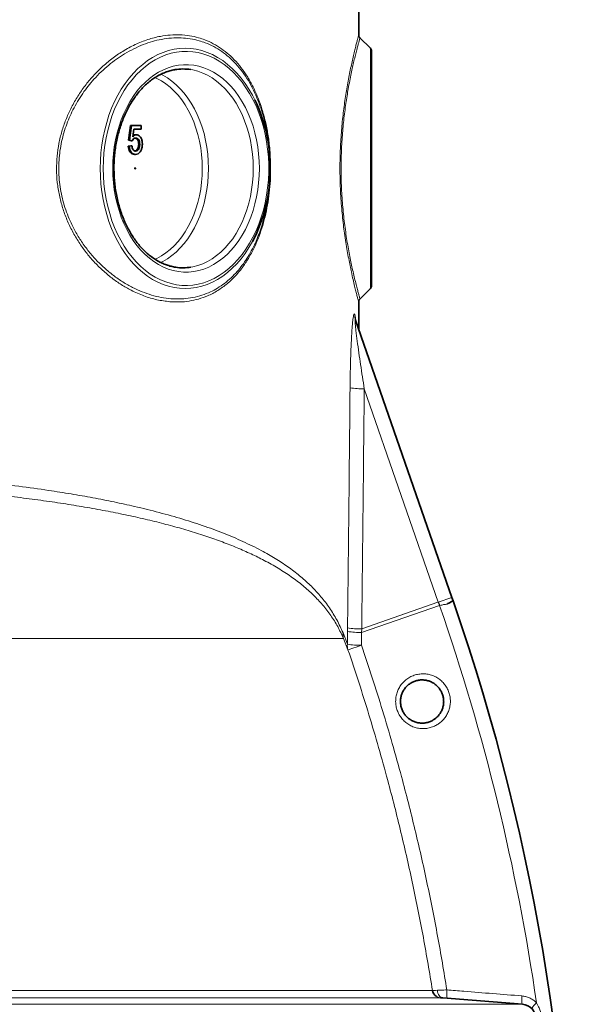
# Model space of a CAD drawing. Units: millimetres. Extents: x 2565 to 9255, y 3429 to 9626.
# Drawn here: x 8871 to 9255, y 7035 to 7718 of the extents above; entities that cross this region are included whole.
import ezdxf

# ---------------------------------------------------------------- set-up
doc = ezdxf.new("R2010")
doc.units = ezdxf.units.MM

msp = doc.modelspace()

# ---------------------------------------------------------------- linework, layer by layer
at = {"color": 7, "linetype": 'Continuous', "lineweight": 35}
for p, q in [((9106.04, 7707.47), (9106.04, 7729.78)), ((9106.03, 7707.44), (9106.04, 7707.47)), ((9106.04, 7707.41), (9106.04, 7707.47)), ((9106.91, 7705.34), (9106.91, 7705.33)), ((9114.16, 7698.12), (9106.93, 7705.35)), ((9115.04, 7696), (9115.04, 7614.74)), ((8946.24, 7634.22), (8947.7, 7644.48)), ((8946.95, 7634.22), (8948.4, 7644.48)), ((8948.4, 7644.48), (8947.7, 7644.48)), ((8948.4, 7644.48), (8955.11, 7644.48)), ((8949.88, 7641.92), (8949.16, 7636.74)), ((8955.11, 7641.92), (8949.88, 7641.92)), ((8955.11, 7644.48), (8955.11, 7641.92)), ((8948.06, 7633.97), (8946.24, 7634.22)), ((8946.95, 7634.22), (8946.24, 7634.22)), ((8948.76, 7633.97), (8946.95, 7634.22)), ((8948.76, 7633.97), (8948.06, 7633.97)), ((8951.69, 7638.07), (8950.98, 7638.07)), ((8946.06, 7630.12), (8947.88, 7630.38)), ((8946.77, 7630.12), (8946.06, 7630.12)), ((8946.77, 7630.12), (8948.58, 7630.38)), ((8948.58, 7630.38), (8947.88, 7630.38)), ((8954.02, 7631.44), (8953.32, 7631.44)), ((8951.16, 7624.48), (8950.46, 7624.48)), ((9115.04, 7614.74), (9115.04, 7533.48)), ((9106.95, 7524.15), (9114.16, 7531.36)), ((9106.93, 7524.13), (9106.95, 7524.15)), ((9106.04, 7503.14), (9106.04, 7522.09)), ((9103.88, 7509.35), (9170.7, 7317.03)), ((9170.7, 7317.03), (9171.52, 7314.66)), ((9164.46, 7039.03), (9219.84, 7034.59))]:
    msp.add_line(p, q, dxfattribs=at)
at = {"color": 8, "linetype": 'Continuous', "lineweight": 18}
for p, q in [((9114.16, 7531.36), (9114.16, 7698.12)), ((9103.3, 7513.29), (9103.39, 7513.01)), ((9161.33, 7313.77), (9109.92, 7461.75)), ((9108.13, 7295.09), (9160.89, 7313.63)), ((9160.89, 7313.62), (9161.32, 7313.77)), ((9160.89, 7313.63), (9160.89, 7313.62)), ((9160.89, 7313.61), (9160.89, 7313.62)), ((9161.33, 7313.77), (9170.7, 7317.03)), ((9162.15, 7311.4), (9108.1, 7292.62)), ((9162.15, 7311.4), (9162.33, 7311.46)), ((9095.18, 7292.34), (9098.19, 7284.49)), ((9098.19, 7284.49), (9098.29, 7293.31)), ((9098.29, 7293.31), (9098.32, 7295.77)), ((9108.1, 7292.62), (9108, 7283.81)), ((9108.14, 7295.08), (9108.1, 7292.62)), ((8804.67, 7288.4), (9095.55, 7288.4)), ((9098.61, 7280.61), (9095.55, 7288.4)), ((8694.91, 7044.2), (9157.27, 7044.2)), ((9162.72, 7039.16), (8695.13, 7039.16)), ((8130.24, 7034.59), (9219.84, 7034.59))]:
    msp.add_line(p, q, dxfattribs=at)
at = {"color": 8, "linetype": 'Continuous', "lineweight": 18, "flags": 128}
for points in [[(9032.39, 7564.1), (9032.32, 7563.98), (9029.87, 7559.76), (9027.24, 7555.78), (9024.42, 7552.05), (9021.44, 7548.59), (9018.3, 7545.41), (9015.03, 7542.53), (9011.62, 7539.96), (9008.11, 7537.71), (9004.5, 7535.78), (9000.81, 7534.2), (8997.05, 7532.96), (8993.24, 7532.07), (8989.4, 7531.54), (8985.55, 7531.36), (8981.69, 7531.54), (8977.85, 7532.07), (8974.05, 7532.96), (8970.29, 7534.2), (8966.6, 7535.78), (8962.99, 7537.71), (8959.47, 7539.96), (8956.07, 7542.53), (8952.79, 7545.41), (8949.66, 7548.59), (8946.67, 7552.05), (8943.86, 7555.78), (8941.22, 7559.76), (8938.77, 7563.98), (8936.53, 7568.42), (8934.49, 7573.05), (8932.67, 7577.86), (8931.08, 7582.83), (8929.72, 7587.94), (8928.6, 7593.16), (8927.72, 7598.47), (8927.09, 7603.85), (8926.72, 7609.28), (8926.59, 7614.74), (8926.72, 7620.19), (8927.09, 7625.62), (8927.72, 7631), (8928.6, 7636.32), (8929.72, 7641.54), (8931.08, 7646.65), (8932.67, 7651.62), (8934.49, 7656.43), (8936.53, 7661.06), (8938.77, 7665.5), (8941.22, 7669.71), (8943.86, 7673.7), (8946.67, 7677.43), (8949.66, 7680.89), (8952.79, 7684.06), (8956.07, 7686.95), (8959.47, 7689.52), (8962.99, 7691.77), (8966.6, 7693.69), (8970.29, 7695.28), (8974.05, 7696.51), (8977.85, 7697.4), (8981.69, 7697.94), (8985.55, 7698.12), (8989.4, 7697.94), (8993.24, 7697.4), (8997.05, 7696.51), (9000.81, 7695.28), (9004.5, 7693.69), (9008.11, 7691.77), (9011.62, 7689.52), (9015.03, 7686.95), (9018.3, 7684.06), (9021.44, 7680.89), (9024.42, 7677.43), (9027.24, 7673.7), (9029.87, 7669.71), (9032.32, 7665.5), (9033.96, 7662.33)], [(8928.71, 7614.74), (8928.84, 7609.37), (8929.21, 7604.02), (8929.84, 7598.72), (8930.71, 7593.49), (8931.82, 7588.35), (8933.18, 7583.33), (8934.76, 7578.45), (8936.57, 7573.72), (8938.59, 7569.18), (8940.83, 7564.83), (8943.26, 7560.7), (8945.88, 7556.81), (8948.67, 7553.17), (8951.63, 7549.8), (8954.74, 7546.71), (8957.99, 7543.92), (8961.36, 7541.44), (8964.84, 7539.29), (8968.41, 7537.46), (8972.06, 7535.97), (8975.78, 7534.82), (8979.53, 7534.02), (8983.32, 7533.58), (8987.12, 7533.49), (8990.91, 7533.76), (8994.69, 7534.38), (8998.42, 7535.35), (9002.11, 7536.67), (9005.72, 7538.33), (9009.25, 7540.32), (9012.68, 7542.64), (9015.99, 7545.28), (9019.17, 7548.22), (9022.21, 7551.45), (9025.08, 7554.95), (9027.79, 7558.72), (9030.32, 7562.74), (9032.65, 7566.98), (9034.78, 7571.43), (9036.7, 7576.06), (9038.4, 7580.87), (9039.87, 7585.83), (9041.1, 7590.91), (9042.09, 7596.1), (9042.84, 7601.36), (9043.34, 7606.69), (9043.6, 7612.05), (9043.6, 7617.42), (9043.34, 7622.79), (9042.84, 7628.11), (9042.09, 7633.38), (9041.1, 7638.57), (9039.87, 7643.65), (9038.4, 7648.6), (9036.7, 7653.41), (9034.78, 7658.05), (9032.65, 7662.5), (9030.32, 7666.74), (9027.79, 7670.75), (9025.08, 7674.52), (9022.21, 7678.03), (9019.17, 7681.26), (9015.99, 7684.2), (9012.68, 7686.83), (9009.25, 7689.15), (9005.72, 7691.15), (9002.11, 7692.81), (8998.42, 7694.13), (8994.69, 7695.1), (8990.91, 7695.72), (8987.12, 7695.98), (8983.32, 7695.9), (8979.53, 7695.45), (8975.78, 7694.65), (8972.06, 7693.51), (8968.41, 7692.02), (8964.84, 7690.19), (8961.36, 7688.03), (8957.99, 7685.55), (8954.74, 7682.76), (8951.63, 7679.68), (8948.67, 7676.31), (8945.88, 7672.67), (8943.26, 7668.78), (8940.83, 7664.65), (8938.59, 7660.3), (8936.57, 7655.75), (8934.76, 7651.03), (8933.18, 7646.14), (8931.82, 7641.12), (8930.71, 7635.98), (8929.84, 7630.75), (8929.21, 7625.45), (8928.84, 7620.11), (8928.71, 7614.74)], [(8935.26, 7614.74), (8935.38, 7619.76), (8935.75, 7624.76), (8936.37, 7629.71), (8937.23, 7634.58), (8938.33, 7639.36), (8939.66, 7644.02), (8941.22, 7648.54), (8942.99, 7652.89), (8944.98, 7657.06), (8947.17, 7661.02), (8949.55, 7664.75), (8952.1, 7668.24), (8954.82, 7671.47), (8957.7, 7674.43), (8960.71, 7677.09), (8963.85, 7679.45), (8967.1, 7681.5), (8970.44, 7683.21), (8973.85, 7684.6), (8977.33, 7685.64), (8980.85, 7686.34), (8984.39, 7686.69), (8987.95, 7686.69), (8991.49, 7686.34), (8995.01, 7685.64), (8998.49, 7684.6), (9001.9, 7683.21), (9005.24, 7681.5), (9008.49, 7679.45), (9011.62, 7677.09), (9014.64, 7674.43), (9017.51, 7671.47), (9020.24, 7668.24), (9022.79, 7664.75), (9025.17, 7661.02), (9027.36, 7657.06), (9029.34, 7652.89), (9031.12, 7648.54), (9032.68, 7644.02), (9034.01, 7639.36), (9035.11, 7634.58), (9035.97, 7629.71), (9036.59, 7624.76), (9036.96, 7619.76), (9037.08, 7614.74), (9036.96, 7609.72), (9036.59, 7604.72), (9035.97, 7599.77), (9035.11, 7594.89), (9034.01, 7590.11), (9032.68, 7585.45), (9031.12, 7580.94), (9029.34, 7576.58), (9027.36, 7572.42), (9025.17, 7568.46), (9022.79, 7564.72), (9020.24, 7561.23), (9017.51, 7558), (9014.64, 7555.05), (9011.62, 7552.38), (9008.49, 7550.02), (9005.24, 7547.98), (9001.9, 7546.26), (8998.49, 7544.88), (8995.01, 7543.83), (8991.49, 7543.13), (8987.95, 7542.78), (8984.39, 7542.78), (8980.85, 7543.13), (8977.33, 7543.83), (8973.85, 7544.88), (8970.44, 7546.26), (8967.1, 7547.98), (8963.85, 7550.02), (8960.71, 7552.38), (8957.7, 7555.05), (8954.82, 7558), (8952.1, 7561.23), (8949.55, 7564.72), (8947.17, 7568.46), (8944.98, 7572.42), (8942.99, 7576.58), (8941.22, 7580.94), (8939.66, 7585.45), (8938.33, 7590.11), (8937.23, 7594.89), (8936.37, 7599.77), (8935.75, 7604.72), (8935.38, 7609.72), (8935.26, 7614.74)], [(8989.57, 7546.18), (8990.99, 7546.44), (8994.42, 7547.31), (8997.79, 7548.53), (9001.1, 7550.09), (9004.32, 7551.97), (9007.43, 7554.18), (9010.43, 7556.69), (9013.29, 7559.5), (9016, 7562.59), (9018.55, 7565.95), (9020.92, 7569.55), (9023.11, 7573.39), (9025.09, 7577.43), (9026.87, 7581.67), (9028.43, 7586.07), (9029.76, 7590.62), (9030.86, 7595.3), (9031.72, 7600.07), (9032.34, 7604.92), (9032.71, 7609.82), (9032.84, 7614.74), (9032.71, 7619.66), (9032.34, 7624.56), (9031.72, 7629.4), (9030.86, 7634.18), (9029.76, 7638.85), (9028.43, 7643.4), (9026.87, 7647.81), (9025.09, 7652.04), (9023.11, 7656.09), (9020.92, 7659.92), (9018.55, 7663.53), (9016, 7666.88), (9013.29, 7669.98), (9010.43, 7672.78), (9007.43, 7675.3), (9004.32, 7677.5), (9001.1, 7679.39), (8997.79, 7680.94), (8994.42, 7682.16), (8990.99, 7683.04), (8989.39, 7683.32)], [(8997.48, 7614.74), (8997.36, 7619.56), (8996.99, 7624.35), (8996.37, 7629.09), (8995.5, 7633.75), (8994.4, 7638.32), (8993.07, 7642.75), (8991.51, 7647.04), (8989.74, 7651.15), (8987.75, 7655.08), (8985.57, 7658.78), (8983.21, 7662.25), (8980.67, 7665.47), (8977.97, 7668.41), (8975.13, 7671.07), (8972.15, 7673.43), (8969.07, 7675.48), (8965.88, 7677.2), (8964.57, 7677.81)], [(8968.54, 7680.11), (8969.99, 7679.39), (8973.2, 7677.5), (8976.32, 7675.3), (8979.31, 7672.78), (8982.17, 7669.98), (8984.89, 7666.88), (8987.43, 7663.53), (8989.81, 7659.92), (8991.99, 7656.09), (8993.98, 7652.04), (8995.76, 7647.81), (8997.32, 7643.4), (8998.65, 7638.85), (8999.75, 7634.18), (9000.61, 7629.4), (9001.23, 7624.56), (9001.6, 7619.66), (9001.73, 7614.74)], [(8964.54, 7551.66), (8965.88, 7552.27), (8969.07, 7553.99), (8972.15, 7556.04), (8975.13, 7558.4), (8977.97, 7561.06), (8980.67, 7564.01), (8983.21, 7567.22), (8985.57, 7570.69), (8987.75, 7574.4), (8989.74, 7578.32), (8991.51, 7582.44), (8993.07, 7586.72), (8994.4, 7591.16), (8995.5, 7595.72), (8996.37, 7600.39), (8996.99, 7605.13), (8997.36, 7609.92), (8997.48, 7614.74)], [(9001.73, 7614.74), (9001.6, 7609.82), (9001.23, 7604.92), (9000.61, 7600.07), (8999.75, 7595.3), (8998.65, 7590.62), (8997.32, 7586.07), (8995.76, 7581.67), (8993.98, 7577.43), (8991.99, 7573.39), (8989.81, 7569.55), (8987.43, 7565.95), (8984.89, 7562.59), (8982.17, 7559.5), (8979.31, 7556.69), (8976.32, 7554.18), (8973.2, 7551.97), (8969.99, 7550.09), (8968.58, 7549.38)], [(9160.89, 7313.61), (9138.59, 7305.78), (9108.14, 7295.08)], [(9108.14, 7295.08), (9108.14, 7295.08), (9108.14, 7295.08), (9108.13, 7295.08), (9108.13, 7295.08), (9108.13, 7295.08), (9108.13, 7295.09), (9108.13, 7295.09), (9108.13, 7295.09)], [(9098.61, 7280.61), (9098.8, 7280.68), (9099.32, 7280.85), (9100.17, 7281.14), (9101.3, 7281.53), (9102.7, 7282.01), (9104.31, 7282.56), (9106.1, 7283.16), (9108, 7283.81)], [(9160.68, 7044.33), (9160.79, 7043.31), (9161.03, 7042.33), (9161.38, 7041.44), (9161.84, 7040.65), (9162.4, 7040), (9163.03, 7039.51), (9163.73, 7039.18), (9164.46, 7039.03)], [(9167.25, 7044.58), (9167.19, 7043.44), (9167.17, 7042.36), (9167.18, 7041.36), (9167.24, 7040.48), (9167.33, 7039.76), (9167.46, 7039.22), (9167.62, 7038.88), (9167.8, 7038.76)], [(9219.29, 7040.42), (9219.22, 7039.28), (9219.2, 7038.19), (9219.22, 7037.19), (9219.27, 7036.31), (9219.37, 7035.59), (9219.5, 7035.05), (9219.66, 7034.71), (9219.84, 7034.59)]]:
    msp.add_lwpolyline(points, dxfattribs=at)
at = {"color": 7, "linetype": 'Continuous', "lineweight": 35, "flags": 128}
msp.add_lwpolyline([(8951.08, 7614.74), (8951.06, 7614.6), (8951, 7614.48), (8950.91, 7614.4), (8950.81, 7614.37), (8950.71, 7614.4), (8950.63, 7614.48), (8950.57, 7614.6), (8950.55, 7614.74), (8950.57, 7614.88), (8950.63, 7615), (8950.71, 7615.08), (8950.81, 7615.11), (8950.91, 7615.08), (8951, 7615), (8951.06, 7614.88), (8951.08, 7614.74)], dxfattribs=at)
at = {"color": 7, "linetype": 'Continuous', "lineweight": 35}
for centre, radius, start, end in [((9112.04, 7696), 3, 0, 45), ((8984.05, 7649.1), 34.64, 81.1299, 99.33232), ((8936.28, 7615.72), 108.22, 359.48132, 25.51426), ((8937.21, 7613.65), 107.3, 332.50221, 0.58329), ((8984.05, 7580.37), 34.63, 261.43083, 279.1781), ((9112.04, 7533.48), 3, 315, 0), ((7746.92, 6819.74), 1508.13, 338.66624, 19.15761), ((9163.2, 7045.15), 6, 189.04231, 235.85489), ((9219.04, 7024.62), 10, 274.58122, 85.41878)]:
    msp.add_arc(centre, radius, start, end, dxfattribs=at)
at = {"color": 8, "linetype": 'Continuous', "lineweight": 18}
for centre, radius, start, end in [((9114.08, 7512.88), 10.79, 177.86051, 199.12713), ((9114.21, 7512.62), 10.83, 177.93395, 199.12838), ((9109.05, 7520.66), 58.92, 261.22103, 270.84832), ((8812.57, 7189.95), 370.08, 19.15761, 19.54642), ((7746.92, 6819.74), 1498.21, 8.28463, 19.15761), ((9104.45, 7291.23), 9.33, 173.17636, 197.64181), ((9107.45, 7354.07), 61.45, 261.42262, 270.60704), ((9107.48, 7355.28), 60.21, 261.24311, 270.62362), ((9107.48, 7356.5), 61.41, 261.41976, 270.61052), ((9107.39, 7283.53), 9.25, 174.08494, 198.40955), ((9107.36, 7346.37), 62.57, 261.57154, 270.58479), ((9163.2, 7045.15), 6, 235.85511, 265.41852), ((9237.27, 7025.95), 12.41, 128.82976, 152.97585)]:
    msp.add_arc(centre, radius, start, end, dxfattribs=at)
for centre, major_axis, ratio, start_param, end_param in [((8675.04, 9991.21), (-71.03, 7761.24), 0.054773, 4.357204, 4.380008), ((8673.07, 9990.52), (-73.02, 7761.24), 0.056298, 4.357175, 4.37998)]:
    msp.add_ellipse(centre, major_axis=major_axis, ratio=ratio, start_param=start_param, end_param=end_param, dxfattribs=at)
for points, knots in [([(8974.93, 7522.2), (8971.96, 7522.57), (8966.01, 7523.31), (8956.97, 7526.07), (8948.68, 7529.69), (8941.22, 7533.98), (8934.59, 7538.61), (8928.22, 7543.94), (8922.23, 7549.87), (8916.71, 7556.38), (8911.69, 7563.41), (8907.22, 7570.98), (8903.41, 7578.99), (8900.35, 7587.38), (8898.08, 7596.06), (8896.64, 7604.99), (8896.13, 7614.07), (8896.53, 7623.16), (8897.79, 7632.01), (8899.87, 7640.49), (8902.64, 7648.55), (8906.16, 7656.44), (8910.41, 7664.07), (8915.35, 7671.34), (8921.06, 7678.35), (8927.52, 7684.94), (8934.69, 7690.98), (8942.48, 7696.34), (8950.82, 7700.84), (8959.6, 7704.33), (8967.77, 7706.44), (8975.23, 7707.42), (8981.97, 7707.56), (8988.54, 7706.93), (8994.3, 7705.67), (8999.84, 7703.82), (9005.18, 7701.38), (9010.77, 7697.95), (9016.04, 7693.81), (9020.95, 7688.98), (9025.46, 7683.46), (9029.58, 7677.28), (9033.27, 7670.48), (9036.53, 7663.04), (9039.31, 7654.99), (9041.58, 7646.38), (9043.31, 7637.32), (9044.45, 7627.9), (9044.99, 7618.27), (9044.91, 7608.88), (9044.28, 7599.9), (9043.17, 7591.39), (9041.57, 7583.11), (9039.49, 7575.13), (9036.93, 7567.54), (9033.82, 7560.12), (9030.08, 7553), (9025.71, 7546.32), (9020.65, 7540.1), (9014.82, 7534.53), (9008.23, 7529.77), (9001.56, 7526.3), (8994.93, 7523.95), (8988.46, 7522.55), (8981.79, 7521.87), (8977.21, 7522.09), (8974.93, 7522.2)], [0, 0, 0, 0, 0.019783, 0.039626, 0.059408, 0.07467, 0.089991, 0.105308, 0.120565, 0.135349, 0.150201, 0.165042, 0.179811, 0.194323, 0.208876, 0.22338, 0.237932, 0.252535, 0.267088, 0.280981, 0.294915, 0.308816, 0.323812, 0.338848, 0.353852, 0.37107, 0.388335, 0.405558, 0.424857, 0.444213, 0.463513, 0.478675, 0.493892, 0.509109, 0.524272, 0.535082, 0.550198, 0.565369, 0.580538, 0.595652, 0.610755, 0.625923, 0.641082, 0.656173, 0.671565, 0.686999, 0.70238, 0.717861, 0.7334, 0.748877, 0.762892, 0.776953, 0.790974, 0.8053, 0.819665, 0.833999, 0.85021, 0.866463, 0.88268, 0.901199, 0.91977, 0.938292, 0.95369, 0.969146, 0.984601, 1, 1, 1, 1]), ([(8975.63, 7524.31), (8975.88, 7524.29), (8978.33, 7524.1), (8982.95, 7524.05), (8989.4, 7524.7), (8995.71, 7526.13), (9001.55, 7528.23), (9006.88, 7530.89), (9011.76, 7534.01), (9016.4, 7537.73), (9020.6, 7541.86), (9024.35, 7546.28), (9027.7, 7550.94), (9030.81, 7556.04), (9033.53, 7561.34), (9035.87, 7566.7), (9037.87, 7572.12), (9039.65, 7577.83), (9041.15, 7583.74), (9042.37, 7589.76), (9043.33, 7595.9), (9044.02, 7602.23), (9044.44, 7608.86), (9044.56, 7615.7), (9044.34, 7622.76), (9043.78, 7629.84), (9042.88, 7636.78), (9041.66, 7643.44), (9040.14, 7649.86), (9038.31, 7656.08), (9035.97, 7662.59), (9033.06, 7669.2), (9029.47, 7675.82), (9025.4, 7681.89), (9020.93, 7687.31), (9016.13, 7692.01), (9010.98, 7696.04), (9005.46, 7699.4), (9000.16, 7701.79), (8994.7, 7703.59), (8989.11, 7704.81), (8982.68, 7705.44), (8976.03, 7705.32), (8969.36, 7704.45), (8962.78, 7702.9), (8956.31, 7700.72), (8949.81, 7697.85), (8943.62, 7694.44), (8937.84, 7690.63), (8932.44, 7686.49), (8927.2, 7681.82), (8922.43, 7676.9), (8918.16, 7671.85), (8914.34, 7666.71), (8910.81, 7661.21), (8907.69, 7655.55), (8905.02, 7649.82), (8902.77, 7644.04), (8900.89, 7638.01), (8899.4, 7631.74), (8898.38, 7625.3), (8897.82, 7618.68), (8897.77, 7611.96), (8898.24, 7605.26), (8899.22, 7598.71), (8900.66, 7592.28), (8902.58, 7585.97), (8905.19, 7579.15), (8908.62, 7572.02), (8913.01, 7564.65), (8918.01, 7557.73), (8923.53, 7551.32), (8929.43, 7545.55), (8935.7, 7540.37), (8942.28, 7535.83), (8948.97, 7532.04), (8955.64, 7529.02), (8962.27, 7526.72), (8968.97, 7525.06), (8973.41, 7524.56), (8975.63, 7524.31)], [0, 0, 0, 0, 0.001692, 0.016765, 0.031838, 0.047344, 0.062851, 0.076346, 0.08984, 0.103652, 0.117464, 0.129511, 0.141558, 0.153865, 0.166171, 0.176802, 0.187433, 0.198297, 0.209161, 0.21952, 0.229879, 0.240523, 0.251167, 0.262556, 0.273945, 0.285748, 0.297552, 0.308923, 0.320296, 0.331998, 0.343701, 0.358566, 0.373433, 0.388834, 0.404237, 0.419176, 0.434116, 0.449494, 0.464872, 0.475695, 0.490689, 0.505683, 0.521104, 0.536525, 0.550846, 0.565168, 0.579863, 0.594557, 0.607353, 0.620148, 0.63323, 0.646313, 0.657451, 0.66859, 0.679965, 0.69134, 0.70163, 0.711919, 0.722459, 0.732999, 0.743726, 0.754453, 0.765525, 0.776596, 0.787309, 0.798023, 0.809051, 0.82008, 0.834593, 0.849109, 0.864203, 0.879299, 0.894363, 0.909428, 0.924968, 0.94051, 0.955181, 0.969854, 0.984927, 1, 1, 1, 1]), ([(9100.06, 7547.18), (9099.74, 7548.8), (9099.09, 7552.06), (9098.09, 7557.5), (9097.12, 7563.35), (9096.21, 7569.43), (9095.4, 7575.64), (9094.69, 7581.95), (9094.08, 7588.57), (9093.59, 7595.39), (9093.25, 7602.32), (9093.05, 7609.36), (9093.01, 7616.53), (9093.12, 7623.5), (9093.38, 7630.14), (9093.75, 7636.46), (9094.23, 7642.7), (9094.83, 7648.83), (9095.51, 7654.76), (9096.28, 7660.52), (9097.11, 7666.04), (9098.01, 7671.49), (9098.97, 7676.79), (9099.97, 7681.9), (9100.96, 7686.61), (9101.95, 7691.06), (9102.9, 7695.14), (9103.79, 7698.8), (9104.56, 7701.85), (9105.2, 7704.33), (9105.68, 7706.12), (9105.98, 7707.25), (9106.01, 7707.38), (9106.03, 7707.44)], [0, 0, 0, 0, 0.032297, 0.064593, 0.09766, 0.130725, 0.160651, 0.190576, 0.221325, 0.252072, 0.282069, 0.312064, 0.343082, 0.374101, 0.401705, 0.429311, 0.457653, 0.485997, 0.514699, 0.543402, 0.572745, 0.602089, 0.634732, 0.667377, 0.700753, 0.73413, 0.771228, 0.808328, 0.846372, 0.884417, 0.924089, 0.963762, 1, 1, 1, 1]), ([(9106.91, 7705.33), (9106.9, 7705.27), (9106.87, 7705.17), (9106.57, 7704.09), (9106.09, 7702.34), (9105.45, 7699.96), (9104.68, 7697.03), (9103.78, 7693.47), (9102.81, 7689.46), (9101.82, 7685.15), (9100.84, 7680.61), (9099.82, 7675.59), (9098.85, 7670.39), (9097.94, 7665.09), (9097.12, 7659.74), (9096.34, 7654.08), (9095.64, 7648.24), (9095.05, 7642.3), (9094.56, 7636.26), (9094.18, 7630.01), (9093.92, 7623.48), (9093.8, 7616.75), (9093.83, 7609.81), (9094.02, 7602.81), (9094.37, 7595.94), (9094.86, 7589.29), (9095.46, 7582.86), (9096.18, 7576.61), (9097, 7570.48), (9097.91, 7564.57), (9098.88, 7558.89), (9099.89, 7553.51), (9100.56, 7550.26), (9100.9, 7548.63)], [0, 0, 0, 0, 0.035796, 0.076442, 0.117377, 0.154372, 0.191585, 0.22949, 0.267638, 0.300187, 0.332899, 0.366141, 0.399577, 0.428158, 0.45688, 0.486067, 0.515427, 0.542853, 0.570446, 0.598586, 0.626926, 0.656658, 0.68664, 0.717415, 0.748461, 0.778164, 0.808088, 0.838666, 0.869451, 0.901585, 0.933925, 0.966867, 1, 1, 1, 1]), ([(9106.02, 7522.09), (9106.02, 7522.06), (9106.04, 7521.98), (9105.87, 7522.64), (9105.48, 7524.07), (9104.89, 7526.33), (9104.13, 7529.32), (9103.21, 7533.03), (9102.15, 7537.52), (9101.08, 7542.28), (9100.36, 7545.72), (9100.06, 7547.18)], [0, 0, 0, 0, 0.047839, 0.168568, 0.292834, 0.4171, 0.538188, 0.659275, 0.784038, 0.908796, 1, 1, 1, 1]), ([(9100.9, 7548.63), (9101.2, 7547.21), (9101.91, 7543.93), (9102.96, 7539.4), (9104.01, 7535.07), (9104.95, 7531.4), (9105.48, 7529.39), (9105.94, 7527.66), (9106.34, 7526.19), (9106.73, 7524.79), (9106.92, 7524.11), (9106.9, 7524.19), (9106.89, 7524.21)], [0, 0, 0, 0, 0.091058, 0.210706, 0.331231, 0.45445, 0.578577, 0.582151, 0.702367, 0.823411, 0.947055, 1, 1, 1, 1]), ([(9100.06, 7462.43), (9100.09, 7465.41), (9100.16, 7471.38), (9100.36, 7480.27), (9100.64, 7489.08), (9100.97, 7496.23), (9101.3, 7501.71), (9101.56, 7505.28), (9101.84, 7508.34), (9102.15, 7510.88), (9102.49, 7512.85), (9102.87, 7513.85), (9103.14, 7513.72), (9103.27, 7513.36), (9103.3, 7513.29)], [0, 0, 0, 0, 0.146316, 0.292608, 0.439132, 0.585502, 0.656632, 0.727697, 0.781561, 0.835286, 0.892367, 0.940017, 0.987732, 1, 1, 1, 1]), ([(9103.39, 7513.01), (9103.47, 7512.72), (9103.62, 7512.13), (9103.82, 7510.78), (9103.92, 7509.66), (9103.97, 7509.1)], [0, 0, 0, 0, 0.331984, 0.665114, 1, 1, 1, 1]), ([(9103.88, 7509.35), (9103.86, 7509.42), (9103.78, 7509.63), (9103.67, 7509.84), (9103.57, 7509.81), (9103.52, 7509.51), (9103.51, 7508.7), (9103.62, 7507.08), (9103.83, 7504.79), (9104.29, 7500.73), (9105.05, 7494.7), (9106.14, 7486.76), (9107.75, 7475.7), (9109.05, 7467.35), (9109.92, 7461.75)], [0, 0, 0, 0, 0.008202, 0.023645, 0.037513, 0.053104, 0.06855, 0.113478, 0.163586, 0.21382, 0.359762, 0.518022, 0.676345, 1, 1, 1, 1]), ([(8808.33, 7400.52), (8814.46, 7400.01), (8828.07, 7398.87), (8848.69, 7396.77), (8870.1, 7394.22), (8889.32, 7391.55), (8906.43, 7388.84), (8921.59, 7386.16), (8936.28, 7383.27), (8951.72, 7379.9), (8967.72, 7375.95), (8984.06, 7371.34), (8999.51, 7366.33), (9014.01, 7360.93), (9027.5, 7355.12), (9039.22, 7349.24), (9049.33, 7343.37), (9058.06, 7337.54), (9066.05, 7331.35), (9073.38, 7324.69), (9080.01, 7317.53), (9085.9, 7309.76), (9091.04, 7301.47), (9093.8, 7295.38), (9095.18, 7292.34)], [0, 0, 0, 0, 0.042291, 0.094011, 0.145772, 0.197492, 0.237439, 0.277425, 0.31741, 0.357358, 0.40783, 0.458449, 0.509144, 0.559841, 0.610463, 0.660936, 0.702567, 0.74424, 0.785913, 0.827543, 0.870635, 0.913781, 0.956919, 1, 1, 1, 1]), ([(9095.55, 7288.4), (9094.24, 7291.23), (9091.61, 7296.87), (9086.72, 7304.59), (9081.12, 7311.87), (9074.68, 7318.75), (9067.4, 7325.26), (9059.25, 7331.44), (9050.29, 7337.26), (9040.95, 7342.5), (9031.4, 7347.22), (9021.75, 7351.47), (9011.51, 7355.5), (9000.63, 7359.35), (8989.14, 7363.01), (8977.02, 7366.49), (8964.34, 7369.77), (8951.12, 7372.85), (8937.39, 7375.74), (8923.15, 7378.45), (8908.43, 7380.96), (8893.14, 7383.31), (8877.34, 7385.49), (8861, 7387.49), (8844.25, 7389.3), (8826.85, 7390.97), (8814.89, 7391.93), (8808.74, 7392.42)], [0, 0, 0, 0, 0.0412876, 0.0825772, 0.1242565, 0.1659365, 0.2087369, 0.2515377, 0.2947064, 0.3378753, 0.3752222, 0.4125691, 0.4501562, 0.4877432, 0.5260866, 0.5644299, 0.6030361, 0.6416423, 0.6804123, 0.7191822, 0.7582277, 0.7972732, 0.8371928, 0.8771124, 0.9173366, 0.9575607, 1, 1, 1, 1]), ([(9161.33, 7313.77), (9161.33, 7313.77), (9161.33, 7313.77), (9161.32, 7313.77), (9161.32, 7313.77)], [0, 0, 0, 0, 0.568502, 1, 1, 1, 1]), ([(9162.33, 7311.46), (9162.17, 7311.91), (9161.92, 7312.6), (9161.61, 7313.33), (9161.45, 7313.63), (9161.39, 7313.72), (9161.35, 7313.76), (9161.33, 7313.77), (9161.33, 7313.77), (9161.33, 7313.77)], [0, 0, 0, 0, 0.568234, 0.865153, 0.939385, 0.976535, 0.995211, 0.999895, 1, 1, 1, 1]), ([(9167.42, 7312.37), (9166.64, 7312.24), (9165.07, 7311.98), (9163.24, 7311.64), (9162.33, 7311.46)], [0, 0, 0, 0, 0.499755, 1, 1, 1, 1]), ([(9157.27, 7044.2), (9155.23, 7056.44), (9151.14, 7080.93), (9143.8, 7117.48), (9135.56, 7153.87), (9127.47, 7185.64), (9119.92, 7212.84), (9113.21, 7235.55), (9106.15, 7258.15), (9101.13, 7273.12), (9098.61, 7280.61)], [0, 0, 0, 0, 0.15265, 0.305404, 0.458471, 0.611643, 0.708665, 0.805714, 0.902844, 1, 1, 1, 1]), ([(9108, 7283.81), (9110.53, 7276.28), (9115.58, 7261.22), (9122.69, 7238.47), (9129.45, 7215.6), (9137.07, 7188.13), (9145.25, 7156), (9153.59, 7119.1), (9161.04, 7081.97), (9165.18, 7057.04), (9167.25, 7044.58)], [0, 0, 0, 0, 0.096564, 0.193129, 0.2898, 0.38647, 0.53964, 0.69281, 0.846405, 1, 1, 1, 1]), ([(9163.7, 7231.07), (9163.04, 7230.5), (9161.73, 7229.36), (9159.3, 7227.9), (9156.5, 7226.74), (9153.33, 7226.02), (9150.07, 7225.85), (9146.82, 7226.24), (9143.69, 7227.18), (9140.77, 7228.63), (9138.15, 7230.56), (9135.9, 7232.89), (9134.09, 7235.56), (9132.75, 7238.46), (9131.93, 7241.54), (9131.62, 7244.7), (9131.85, 7247.86), (9132.58, 7250.94), (9133.82, 7253.85), (9135.66, 7256.72), (9138.02, 7259.24), (9140.82, 7261.28), (9143.74, 7262.73), (9146.87, 7263.65), (9150.11, 7264.03), (9153.37, 7263.85), (9156.56, 7263.12), (9159.57, 7261.85), (9162.32, 7260.1), (9164.71, 7257.91), (9166.7, 7255.37), (9168.21, 7252.54), (9169.24, 7249.51), (9169.74, 7246.37), (9169.72, 7243.2), (9169.17, 7240.09), (9168.12, 7237.1), (9166.57, 7234.33), (9165.02, 7232.35), (9163.98, 7231.34), (9163.7, 7231.07)], [0, 0, 0, 0, 0.022012, 0.044025, 0.071315, 0.098606, 0.12606, 0.153514, 0.180865, 0.208214, 0.23523, 0.262244, 0.288849, 0.315452, 0.341758, 0.368064, 0.394314, 0.420566, 0.447021, 0.473479, 0.506084, 0.533493, 0.560903, 0.588308, 0.615713, 0.643161, 0.670607, 0.697853, 0.725097, 0.751968, 0.778838, 0.805332, 0.831826, 0.858104, 0.884382, 0.910686, 0.936993, 0.963553, 0.990115, 1, 1, 1, 1]), ([(9157.27, 7044.2), (9157.29, 7044.2), (9157.36, 7044.21), (9158.17, 7044.24), (9159.85, 7044.3), (9160.68, 7044.33)], [0, 0, 0, 0, 0.125607, 0.564152, 1, 1, 1, 1]), ([(9160.68, 7044.33), (9161.54, 7044.36), (9162.92, 7044.42), (9165.23, 7044.5), (9166.57, 7044.55), (9167.25, 7044.58)], [0, 0, 0, 0, 0.451133, 0.721555, 1, 1, 1, 1]), ([(9162.81, 7039.16), (9162.79, 7039.16), (9162.71, 7039.17), (9162.72, 7039.17), (9162.72, 7039.16)], [0, 0, 0, 0, 0.2584925, 1, 1, 1, 1]), ([(9167.25, 7044.58), (9171.18, 7044.26), (9188.53, 7042.88), (9205.87, 7041.49), (9219.29, 7040.42)], [0, 0, 0, 0, 0.226571, 1, 1, 1, 1]), ([(9219.29, 7040.42), (9220.18, 7040.3), (9221.97, 7040.07), (9224.54, 7039.16), (9226.95, 7037.83), (9228.55, 7036.57), (9229.34, 7035.76), (9229.49, 7035.62)], [0, 0, 0, 0, 0.233176, 0.473047, 0.706192, 0.946225, 1, 1, 1, 1]), ([(9229.49, 7035.62), (9230.17, 7034.44), (9231.7, 7031.81), (9232.94, 7027.09), (9233.18, 7022.77), (9232.78, 7019.33), (9232.33, 7017.71), (9232.1, 7016.9)], [0, 0, 0, 0, 0.208549, 0.468194, 0.741413, 0.869718, 1, 1, 1, 1])]:
    msp.add_open_spline(points, degree=3, knots=knots, dxfattribs=at)
at = {"color": 7, "linetype": 'Continuous', "lineweight": 35}
for points, knots in [([(9106.94, 7705.35), (9106.81, 7705.49), (9106.52, 7705.78), (9106.24, 7706.33), (9106.08, 7706.86), (9106.03, 7707.25), (9106.04, 7707.41), (9106.04, 7707.44)], [0, 0, 0, 0, 0.238422, 0.514206, 0.753879, 0.95568, 1, 1, 1, 1]), ([(9106.96, 7705.33), (9106.82, 7705.48), (9106.52, 7705.78), (9106.24, 7706.34), (9106.08, 7706.88), (9106.04, 7707.26), (9106.04, 7707.41), (9106.04, 7707.42)], [0, 0, 0, 0, 0.255986, 0.53302, 0.773625, 0.976085, 1, 1, 1, 1]), ([(8936.14, 7614.74), (8936.14, 7615.55), (8936.16, 7617.91), (8936.36, 7621.83), (8936.8, 7626.45), (8937.46, 7631.02), (8938.33, 7635.51), (8939.41, 7639.9), (8940.7, 7644.18), (8942.18, 7648.33), (8943.86, 7652.31), (8945.71, 7656.13), (8947.74, 7659.75), (8949.92, 7663.17), (8952.26, 7666.36), (8954.74, 7669.32), (8957.35, 7672.03), (8960.08, 7674.49), (8962.91, 7676.67), (8965.83, 7678.58), (8968.83, 7680.19), (8971.9, 7681.53), (8975.03, 7682.53), (8977.3, 7683.11), (8978.52, 7683.26), (8978.67, 7683.28)], [0, 0, 0, 0, 0.024052, 0.070112, 0.116173, 0.162228, 0.208273, 0.254307, 0.30033, 0.346339, 0.392337, 0.438325, 0.484306, 0.530285, 0.576269, 0.622268, 0.668298, 0.714375, 0.760523, 0.806767, 0.853132, 0.899643, 0.946318, 0.993162, 1, 1, 1, 1]), ([(8951.18, 7635.76), (8950.92, 7635.74), (8950.38, 7635.71), (8949.48, 7635.18), (8949.04, 7634.43), (8948.76, 7633.97)], [0, 0, 0, 0, 0.280925, 0.561161, 1, 1, 1, 1]), ([(8949.16, 7636.74), (8949.59, 7637.15), (8950.36, 7637.9), (8951.28, 7638.02), (8951.69, 7638.07)], [0, 0, 0, 0, 0.5599388, 1, 1, 1, 1]), ([(8949.25, 7637.36), (8949.43, 7637.52), (8949.95, 7637.99), (8950.57, 7638.04), (8950.98, 7638.07)], [0, 0, 0, 0, 0.340326, 1, 1, 1, 1]), ([(8953.32, 7631.44), (8953.29, 7632.07), (8953.23, 7633.32), (8952.56, 7634.89), (8951.52, 7635.68), (8950.83, 7635.73), (8950.48, 7635.76)], [0, 0, 0, 0, 0.2806528, 0.559595, 0.7792903, 1, 1, 1, 1]), ([(8954.02, 7631.44), (8953.99, 7632.07), (8953.94, 7633.32), (8953.27, 7634.89), (8952.23, 7635.68), (8951.53, 7635.73), (8951.18, 7635.76)], [0, 0, 0, 0, 0.280653, 0.559595, 0.77929, 1, 1, 1, 1]), ([(8951.69, 7638.07), (8952.12, 7638.02), (8952.98, 7637.93), (8954.13, 7637.02), (8955.09, 7635.63), (8955.74, 7633.75), (8955.8, 7632.31), (8955.84, 7631.6)], [0, 0, 0, 0, 0.186683, 0.373217, 0.56004, 0.779791, 1, 1, 1, 1]), ([(8950.46, 7624.48), (8949.84, 7624.55), (8948.6, 7624.7), (8947.15, 7626.16), (8946.29, 7628.09), (8946.14, 7629.44), (8946.06, 7630.12)], [0, 0, 0, 0, 0.28007, 0.559249, 0.779432, 1, 1, 1, 1]), ([(8951.16, 7624.48), (8950.55, 7624.55), (8949.31, 7624.7), (8947.86, 7626.16), (8947, 7628.09), (8946.85, 7629.44), (8946.77, 7630.12)], [0, 0, 0, 0, 0.28007, 0.559249, 0.779432, 1, 1, 1, 1]), ([(8948.58, 7630.38), (8948.66, 7629.86), (8948.81, 7628.82), (8949.42, 7627.55), (8950.29, 7626.87), (8950.88, 7626.82), (8951.18, 7626.79)], [0, 0, 0, 0, 0.280714, 0.559926, 0.779622, 1, 1, 1, 1]), ([(8950.47, 7626.79), (8950.93, 7626.86), (8951.86, 7626.99), (8952.82, 7628.35), (8953.26, 7629.91), (8953.3, 7630.93), (8953.32, 7631.44)], [0, 0, 0, 0, 0.279539, 0.558252, 0.778884, 1, 1, 1, 1]), ([(8954.75, 7626.91), (8954.5, 7626.5), (8953.99, 7625.68), (8952.77, 7624.68), (8951.77, 7624.56), (8951.16, 7624.48)], [0, 0, 0, 0, 0.280449, 0.560799, 1, 1, 1, 1]), ([(8951.18, 7626.79), (8951.64, 7626.86), (8952.57, 7626.99), (8953.52, 7628.35), (8953.96, 7629.91), (8954, 7630.93), (8954.02, 7631.44)], [0, 0, 0, 0, 0.279539, 0.558252, 0.778884, 1, 1, 1, 1]), ([(8955.84, 7631.6), (8955.79, 7630.65), (8955.7, 7628.95), (8955.04, 7627.53), (8954.75, 7626.91)], [0, 0, 0, 0, 0.559726, 1, 1, 1, 1]), ([(8979.11, 7546.11), (8979.07, 7546.12), (8977.95, 7546.23), (8975.77, 7546.75), (8972.61, 7547.69), (8969.5, 7548.97), (8966.45, 7550.53), (8963.49, 7552.39), (8960.63, 7554.54), (8957.86, 7556.95), (8955.22, 7559.63), (8952.71, 7562.55), (8950.34, 7565.71), (8948.11, 7569.1), (8946.06, 7572.69), (8944.17, 7576.48), (8942.46, 7580.44), (8940.94, 7584.56), (8939.62, 7588.82), (8938.5, 7593.2), (8937.59, 7597.67), (8936.9, 7602.23), (8936.42, 7606.84), (8936.17, 7611.02), (8936.15, 7613.66), (8936.14, 7614.74)], [0, 0, 0, 0, 0.0019744, 0.0488404, 0.0956082, 0.1422377, 0.1887093, 0.2350225, 0.2811906, 0.3272349, 0.3731798, 0.4190491, 0.4648643, 0.5106431, 0.5563998, 0.6021451, 0.6478863, 0.6936275, 0.7393725, 0.7851232, 0.8308805, 0.8766438, 0.9224121, 0.9681838, 1, 1, 1, 1]), ([(9106.04, 7522.09), (9106.05, 7522.21), (9106.06, 7522.53), (9106.24, 7523.13), (9106.53, 7523.72), (9106.85, 7524.02), (9106.97, 7524.13)], [0, 0, 0, 0, 0.178473, 0.44438, 0.785836, 1, 1, 1, 1]), ([(9103.96, 7509.15), (9103.93, 7509.25), (9103.83, 7509.52), (9103.77, 7509.78), (9103.74, 7509.91), (9103.75, 7509.88), (9103.75, 7509.88)], [0, 0, 0, 0, 0.214087, 0.582246, 0.957848, 1, 1, 1, 1]), ([(9171.52, 7314.66), (9171.43, 7314.61), (9171.24, 7314.5), (9169.78, 7313.69), (9168.17, 7312.79), (9167.42, 7312.37)], [0, 0, 0, 0, 0.315556, 0.679877, 1, 1, 1, 1]), ([(9160.3, 7233.8), (9160.52, 7234.01), (9161.34, 7234.81), (9162.57, 7236.37), (9163.79, 7238.56), (9164.61, 7240.92), (9165.05, 7243.37), (9165.07, 7245.87), (9164.67, 7248.35), (9163.86, 7250.74), (9162.67, 7252.97), (9161.1, 7254.98), (9159.21, 7256.71), (9157.04, 7258.08), (9154.66, 7259.09), (9152.15, 7259.66), (9149.57, 7259.81), (9147.02, 7259.5), (9144.55, 7258.78), (9142.24, 7257.63), (9140.03, 7256.02), (9138.16, 7254.04), (9136.72, 7251.77), (9135.73, 7249.47), (9135.15, 7247.04), (9134.97, 7244.55), (9135.22, 7242.06), (9135.86, 7239.63), (9136.92, 7237.33), (9138.35, 7235.22), (9140.13, 7233.39), (9142.2, 7231.86), (9144.5, 7230.72), (9146.98, 7229.98), (9149.54, 7229.68), (9152.11, 7229.8), (9154.61, 7230.38), (9157.48, 7231.53), (9159.22, 7232.93), (9160.3, 7233.8)], [0, 0, 0, 0, 0.009912, 0.036594, 0.063274, 0.089431, 0.115586, 0.141754, 0.16792, 0.194295, 0.220669, 0.247463, 0.274258, 0.301505, 0.328754, 0.356283, 0.383814, 0.411346, 0.438878, 0.466404, 0.493928, 0.526618, 0.55308, 0.579539, 0.605717, 0.631893, 0.658081, 0.684267, 0.710759, 0.737253, 0.764215, 0.791181, 0.818564, 0.84595, 0.873509, 0.90107, 0.928489, 0.955908, 1, 1, 1, 1]), ([(9164.46, 7039.03), (9164.02, 7039.06), (9163.19, 7039.13), (9162.93, 7039.15), (9162.81, 7039.16)], [0, 0, 0, 0, 0.526118, 1, 1, 1, 1])]:
    msp.add_open_spline(points, degree=3, knots=knots, dxfattribs=at)

doc.saveas('drawing.dxf')
